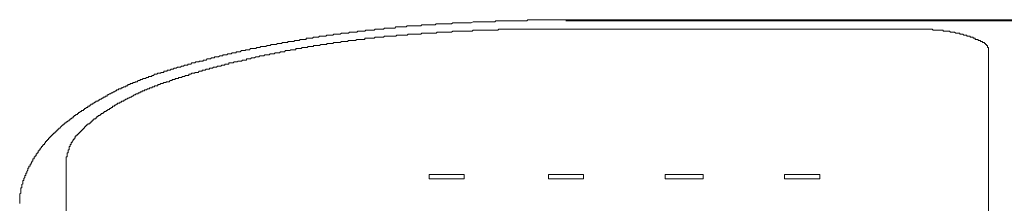
# Model space of a CAD drawing. Units: inches. Extents: x 114.2 to 202.5, y -253.7 to -190.9.
# Drawn here: x 148.6 to 151, y -218.5 to -218.1 of the extents above; entities that cross this region are included whole.
import ezdxf

# ---------------------------------------------------------------- set-up
doc = ezdxf.new("R2010")
doc.units = ezdxf.units.IN
doc.header["$MEASUREMENT"] = 0
doc.layers.add('图层 1', color=7, linetype='Continuous')

msp = doc.modelspace()

# ---------------------------------------------------------------- linework, layer by layer
at = {"layer": '图层 1', "color": 7, "lineweight": 9}
for points in [[(149.9719, -218.1028), (149.9695, -218.1028), (149.9671, -218.1028), (149.9643, -218.1028), (149.9595, -218.1028), (149.9571, -218.1028), (149.9543, -218.1028), (149.9519, -218.1028), (149.9492, -218.1028), (149.9467, -218.1028), (149.9443, -218.1028), (149.9419, -218.1028), (149.9392, -218.1028), (149.9368, -218.1028), (149.9343, -218.1028), (149.9319, -218.1028), (149.9292, -218.1028), (149.9268, -218.1028), (149.9244, -218.1028), (149.9216, -218.1028), (149.9168, -218.1028), (149.914, -218.1028), (149.9116, -218.1028), (149.9092, -218.1028), (149.9068, -218.1028), (149.904, -218.1028), (149.9016, -218.1028), (149.8992, -218.1028), (149.8964, -218.1028), (149.894, -218.1028), (149.8916, -218.1028), (149.8892, -218.1028), (149.8865, -218.1028), (149.884, -218.1028), (149.8816, -218.1028), (149.8792, -218.1028), (149.8741, -218.1028), (149.8716, -218.1028), (149.8692, -218.1028), (149.8665, -218.1028), (149.8641, -218.1028), (149.8617, -218.1028), (149.8589, -218.1028), (149.8565, -218.1028), (149.8541, -218.1028), (149.8513, -218.1028), (149.8489, -218.1028), (149.8465, -218.1028), (149.8437, -218.1028), (149.8413, -218.1028), (149.8389, -218.1028), (149.8337, -218.1028), (149.8313, -218.1028), (149.8289, -218.1028), (149.8262, -218.1028), (149.8238, -218.1028), (149.8213, -218.1028), (149.8189, -218.1028), (149.8162, -218.1028), (149.8138, -218.1028), (149.8114, -218.1028), (149.8086, -218.1028), (149.8062, -218.1028), (149.8038, -218.1028), (149.8014, -218.1028), (149.7986, -218.1052), (149.7962, -218.1052), (149.7914, -218.1052), (149.7886, -218.1052), (149.7862, -218.1052), (149.7838, -218.1052), (149.781, -218.1052), (149.7786, -218.1052), (149.7762, -218.1052), (149.7735, -218.1052), (149.771, -218.1052), (149.7686, -218.1052), (149.7659, -218.1052), (149.7635, -218.1052), (149.7611, -218.1052), (149.7586, -218.1052), (149.7559, -218.1052), (149.7535, -218.1052), (149.7487, -218.1052), (149.7459, -218.1052), (149.7435, -218.1052), (149.7411, -218.1052), (149.7387, -218.1052), (149.7359, -218.1052), (149.7335, -218.1052), (149.7307, -218.1052), (149.7283, -218.1052), (149.7259, -218.1052), (149.7235, -218.1052), (149.7207, -218.108), (149.7183, -218.108), (149.7159, -218.108), (149.7135, -218.108), (149.7108, -218.108), (149.7059, -218.108), (149.7032, -218.108), (149.7008, -218.108), (149.6984, -218.108), (149.6956, -218.108), (149.6932, -218.108), (149.6908, -218.108), (149.688, -218.108), (149.6856, -218.108), (149.6832, -218.108), (149.6808, -218.108), (149.678, -218.108), (149.6756, -218.108), (149.6732, -218.108), (149.6708, -218.108), (149.668, -218.108), (149.6632, -218.1104), (149.6608, -218.1104), (149.658, -218.1104), (149.6556, -218.1104), (149.6532, -218.1104), (149.6508, -218.1104), (149.6481, -218.1104), (149.6456, -218.1104), (149.6432, -218.1104), (149.6405, -218.1104), (149.6381, -218.1104), (149.6357, -218.1104), (149.6329, -218.1104), (149.6305, -218.1104), (149.6281, -218.1104), (149.6253, -218.1104), (149.6205, -218.1104), (149.6181, -218.1104), (149.6153, -218.1131), (149.6129, -218.1131), (149.6105, -218.1131), (149.6078, -218.1131), (149.6053, -218.1131), (149.6029, -218.1131), (149.6002, -218.1131), (149.5978, -218.1131), (149.5953, -218.1131), (149.5929, -218.1131), (149.5902, -218.1131), (149.5878, -218.1131), (149.5854, -218.1131), (149.5829, -218.1131), (149.5778, -218.1131), (149.5754, -218.1152), (149.573, -218.1152), (149.5702, -218.1152), (149.5678, -218.1152), (149.5654, -218.1152), (149.5626, -218.1152), (149.5602, -218.1152), (149.5578, -218.1152), (149.555, -218.1152), (149.5526, -218.1152), (149.5502, -218.1152), (149.5475, -218.1152), (149.545, -218.1152), (149.5426, -218.1152), (149.5402, -218.118), (149.5351, -218.118), (149.5326, -218.118)], [(149.9016, -218.1052), (149.894, -218.1052)], [(149.9092, -218.1052), (149.9016, -218.1052)], [(149.9168, -218.1052), (149.9092, -218.1052)], [(149.9244, -218.1052), (149.9168, -218.1052)], [(149.9319, -218.1052), (149.9244, -218.1052)], [(149.9392, -218.1052), (149.9319, -218.1052)], [(149.9467, -218.1052), (149.9392, -218.1052)], [(149.9571, -218.1052), (149.9467, -218.1052)], [(149.9643, -218.1052), (149.9571, -218.1052)], [(149.9719, -218.1052), (149.9643, -218.1052)], [(152.0359, -218.1028), (149.9719, -218.1028)], [(149.9719, -218.1052), (149.9719, -218.1028)], [(152.0331, -218.1052), (149.9719, -218.1052)], [(149.5326, -218.118), (149.5302, -218.118), (149.5275, -218.118), (149.5251, -218.118), (149.5227, -218.118), (149.5199, -218.118), (149.5175, -218.118), (149.5151, -218.118), (149.5123, -218.118), (149.5099, -218.118), (149.5075, -218.118), (149.5051, -218.1204), (149.5023, -218.1204), (149.4999, -218.1204), (149.4975, -218.1204), (149.4951, -218.1204), (149.4923, -218.1204), (149.4899, -218.1204), (149.4875, -218.1204), (149.4848, -218.1204), (149.4823, -218.1204), (149.4799, -218.1204), (149.4772, -218.1231), (149.4748, -218.1231), (149.4724, -218.1231), (149.4696, -218.1231), (149.4672, -218.1231), (149.4648, -218.1231), (149.4624, -218.1231), (149.4596, -218.1231), (149.4572, -218.1231), (149.4548, -218.1231), (149.4524, -218.1231), (149.4496, -218.1255), (149.4472, -218.1255), (149.4448, -218.1255), (149.4424, -218.1255), (149.4396, -218.1255), (149.4372, -218.1255), (149.4348, -218.1255), (149.4321, -218.1255), (149.4296, -218.1255), (149.4272, -218.1279), (149.4245, -218.1279), (149.4221, -218.1279), (149.4196, -218.1279), (149.4172, -218.1279), (149.4145, -218.1279), (149.4121, -218.1279), (149.4097, -218.1279), (149.4069, -218.1279), (149.4045, -218.1304), (149.4021, -218.1304), (149.3997, -218.1304), (149.3969, -218.1304), (149.3945, -218.1304), (149.3917, -218.1304), (149.3893, -218.1304), (149.3869, -218.1304), (149.3845, -218.1331), (149.3818, -218.1331), (149.3793, -218.1331), (149.3769, -218.1331), (149.3745, -218.1331), (149.3718, -218.1331), (149.3693, -218.1331), (149.3669, -218.1331), (149.3645, -218.1355), (149.3618, -218.1355), (149.3594, -218.1355), (149.3569, -218.1355), (149.3545, -218.1355), (149.3518, -218.1355), (149.3494, -218.1355), (149.347, -218.1355), (149.3442, -218.1379), (149.3418, -218.1379), (149.3394, -218.1379), (149.3366, -218.1379), (149.3342, -218.1379), (149.3318, -218.1379), (149.329, -218.1379), (149.3266, -218.1407), (149.3242, -218.1407), (149.3218, -218.1407), (149.3191, -218.1407), (149.3166, -218.1407), (149.3142, -218.1407), (149.3118, -218.1407), (149.3091, -218.1431), (149.3066, -218.1431), (149.3042, -218.1431), (149.3015, -218.1431), (149.2991, -218.1431), (149.2967, -218.1431), (149.2939, -218.1431), (149.2915, -218.1455), (149.2891, -218.1455), (149.2867, -218.1455), (149.2839, -218.1455), (149.2815, -218.1455), (149.2791, -218.1455), (149.2767, -218.1479), (149.2739, -218.1479), (149.2715, -218.1479), (149.2691, -218.1479), (149.2663, -218.1479), (149.2639, -218.1479), (149.2615, -218.1479), (149.2615, -218.1507), (149.2588, -218.1507), (149.2564, -218.1507), (149.2539, -218.1507), (149.2512, -218.1507), (149.2488, -218.1507), (149.2464, -218.1507), (149.2439, -218.1531), (149.2412, -218.1531), (149.2388, -218.1531), (149.2364, -218.1531), (149.234, -218.1531), (149.2312, -218.1555), (149.2288, -218.1555), (149.2264, -218.1555), (149.2236, -218.1555), (149.2212, -218.1555), (149.2188, -218.1555), (149.2164, -218.1555), (149.2164, -218.1583), (149.2136, -218.1583), (149.2112, -218.1583), (149.2088, -218.1583), (149.2061, -218.1583), (149.2036, -218.1583), (149.2012, -218.1607), (149.1988, -218.1607), (149.1961, -218.1607), (149.1936, -218.1607), (149.1912, -218.1607), (149.1885, -218.1631), (149.1861, -218.1631), (149.1837, -218.1631), (149.1812, -218.1631), (149.1785, -218.1631), (149.1761, -218.1631), (149.1733, -218.1655), (149.1709, -218.1655), (149.1685, -218.1655), (149.1661, -218.1655), (149.1633, -218.1683), (149.1609, -218.1683), (149.1585, -218.1683), (149.1561, -218.1683), (149.1533, -218.1683), (149.1509, -218.1683), (149.1485, -218.1707), (149.1461, -218.1707), (149.1434, -218.1707), (149.1409, -218.1707), (149.1385, -218.1731), (149.1358, -218.1731), (149.1334, -218.1731), (149.1309, -218.1731), (149.1285, -218.1731), (149.1258, -218.1731), (149.1234, -218.1758), (149.121, -218.1758), (149.1182, -218.1758), (149.1158, -218.1758), (149.1134, -218.1758), (149.1134, -218.1782), (149.1106, -218.1782), (149.1082, -218.1782), (149.1058, -218.1782), (149.1034, -218.1782), (149.1006, -218.1807)], [(149.8792, -218.1255), (149.8765, -218.1255), (149.8741, -218.1255), (149.8716, -218.1255), (149.8692, -218.1255), (149.8665, -218.1255), (149.8641, -218.1255), (149.8617, -218.1255), (149.8589, -218.1255), (149.8565, -218.1255), (149.8541, -218.1255), (149.8513, -218.1255), (149.8489, -218.1255), (149.8465, -218.1255), (149.8437, -218.1255), (149.8413, -218.1255), (149.8389, -218.1255), (149.8365, -218.1255), (149.8337, -218.1255), (149.8313, -218.1255), (149.8289, -218.1255), (149.8262, -218.1255), (149.8238, -218.1255), (149.8213, -218.1255), (149.8189, -218.1255), (149.8162, -218.1255), (149.8138, -218.1255), (149.8114, -218.1255), (149.8086, -218.1255), (149.8062, -218.1255), (149.8038, -218.1255), (149.8014, -218.1255), (149.7986, -218.1255), (149.7962, -218.1255), (149.7938, -218.1255), (149.7914, -218.1255), (149.7886, -218.1255), (149.7862, -218.1255), (149.7838, -218.1255), (149.781, -218.1255), (149.7786, -218.1255), (149.7762, -218.1255), (149.7735, -218.1255), (149.771, -218.1255), (149.7686, -218.1255), (149.7659, -218.1255), (149.7635, -218.1255), (149.7611, -218.1255), (149.7586, -218.1255), (149.7559, -218.1255), (149.7535, -218.1255), (149.7511, -218.1255), (149.7487, -218.1255), (149.7459, -218.1255), (149.7435, -218.1255), (149.7411, -218.1255), (149.7387, -218.1255), (149.7359, -218.1255), (149.7335, -218.1255), (149.7307, -218.1255), (149.7283, -218.1279), (149.7259, -218.1279), (149.7235, -218.1279), (149.7207, -218.1279), (149.7183, -218.1279), (149.7159, -218.1279), (149.7135, -218.1279), (149.7108, -218.1279), (149.7083, -218.1279), (149.7059, -218.1279), (149.7032, -218.1279), (149.7008, -218.1279), (149.6984, -218.1279), (149.6956, -218.1279), (149.6932, -218.1279), (149.6908, -218.1279), (149.688, -218.1279), (149.6856, -218.1279), (149.6832, -218.1279), (149.6808, -218.1279), (149.678, -218.1279), (149.6756, -218.1279), (149.6732, -218.1279), (149.6708, -218.1279), (149.668, -218.1279), (149.6656, -218.1304), (149.6632, -218.1304), (149.6608, -218.1304), (149.658, -218.1304), (149.6556, -218.1304), (149.6532, -218.1304), (149.6508, -218.1304), (149.6481, -218.1304), (149.6456, -218.1304), (149.6432, -218.1304), (149.6405, -218.1304), (149.6381, -218.1304), (149.6357, -218.1304), (149.6329, -218.1304), (149.6305, -218.1304), (149.6281, -218.1304), (149.6253, -218.1304), (149.6229, -218.1304), (149.6205, -218.1304), (149.6181, -218.1304), (149.6153, -218.1331), (149.6129, -218.1331), (149.6105, -218.1331), (149.6078, -218.1331), (149.6053, -218.1331), (149.6029, -218.1331), (149.6002, -218.1331), (149.5978, -218.1331), (149.5953, -218.1331), (149.5929, -218.1331), (149.5902, -218.1331), (149.5878, -218.1331), (149.5854, -218.1331), (149.5829, -218.1331), (149.5802, -218.1331), (149.5778, -218.1355), (149.5754, -218.1355), (149.573, -218.1355), (149.5702, -218.1355), (149.5678, -218.1355), (149.5654, -218.1355), (149.5626, -218.1355), (149.5602, -218.1355), (149.5578, -218.1355), (149.555, -218.1355), (149.5526, -218.1355), (149.5502, -218.1355), (149.5475, -218.1355), (149.545, -218.1355), (149.5426, -218.1355), (149.5402, -218.1379), (149.5375, -218.1379), (149.5351, -218.1379), (149.5326, -218.1379), (149.5302, -218.1379), (149.5275, -218.1379), (149.5251, -218.1379), (149.5227, -218.1379), (149.5199, -218.1379), (149.5175, -218.1379), (149.5151, -218.1379), (149.5123, -218.1379), (149.5099, -218.1379), (149.5075, -218.1407), (149.5051, -218.1407), (149.5023, -218.1407), (149.4999, -218.1407), (149.4975, -218.1407), (149.4951, -218.1407), (149.4923, -218.1407), (149.4899, -218.1407), (149.4875, -218.1407), (149.4848, -218.1407), (149.4823, -218.1407), (149.4799, -218.1431), (149.4772, -218.1431), (149.4748, -218.1431), (149.4724, -218.1431), (149.4696, -218.1431), (149.4672, -218.1431)], [(150.7226, -218.1255), (149.8792, -218.1255)], [(150.8029, -218.1279), (150.8004, -218.1279), (150.798, -218.1279), (150.7956, -218.1279), (150.7929, -218.1279), (150.7905, -218.1279), (150.788, -218.1279), (150.7856, -218.1255), (150.7829, -218.1255), (150.7805, -218.1255), (150.778, -218.1255), (150.7753, -218.1255), (150.7729, -218.1255), (150.7705, -218.1255), (150.7677, -218.1255), (150.7653, -218.1255), (150.7629, -218.1255), (150.7601, -218.1255), (150.7577, -218.1255), (150.7553, -218.1255), (150.7529, -218.1255), (150.7501, -218.1255), (150.7477, -218.1255), (150.7453, -218.1255), (150.7426, -218.1255), (150.7402, -218.1255), (150.7377, -218.1255), (150.7353, -218.1255), (150.7326, -218.1255), (150.7302, -218.1255), (150.7278, -218.1255), (150.7253, -218.1255), (150.7226, -218.1255)], [(150.8807, -218.1455), (150.8783, -218.1455), (150.8783, -218.1431), (150.8759, -218.1431), (150.8731, -218.1431), (150.8707, -218.1431), (150.8707, -218.1407), (150.8683, -218.1407), (150.8659, -218.1407), (150.8631, -218.1407), (150.8607, -218.1379), (150.8583, -218.1379), (150.8559, -218.1379), (150.8532, -218.1379), (150.8532, -218.1355), (150.8507, -218.1355), (150.8483, -218.1355), (150.8456, -218.1355), (150.8432, -218.1355), (150.8407, -218.1331), (150.838, -218.1331), (150.8356, -218.1331), (150.8332, -218.1331), (150.8304, -218.1331), (150.828, -218.1304), (150.8256, -218.1304), (150.8232, -218.1304), (150.8204, -218.1304), (150.818, -218.1304), (150.8156, -218.1304), (150.8128, -218.1304), (150.8128, -218.1279), (150.8104, -218.1279), (150.808, -218.1279), (150.8056, -218.1279), (150.8029, -218.1279)], [(149.4672, -218.1431), (149.4648, -218.1431), (149.4624, -218.1431), (149.4596, -218.1431), (149.4572, -218.1431), (149.4548, -218.1431), (149.4524, -218.1431), (149.4496, -218.1455), (149.4472, -218.1455), (149.4448, -218.1455), (149.4424, -218.1455), (149.4396, -218.1455), (149.4372, -218.1455), (149.4348, -218.1455), (149.4321, -218.1455), (149.4296, -218.1455), (149.4272, -218.1479), (149.4245, -218.1479), (149.4221, -218.1479), (149.4196, -218.1479), (149.4172, -218.1479), (149.4145, -218.1479), (149.4121, -218.1479), (149.4097, -218.1479), (149.4069, -218.1479), (149.4045, -218.1479), (149.4045, -218.1507), (149.4021, -218.1507), (149.3997, -218.1507), (149.3969, -218.1507), (149.3945, -218.1507), (149.3917, -218.1507), (149.3893, -218.1507), (149.3869, -218.1507), (149.3845, -218.1507), (149.3818, -218.1531), (149.3793, -218.1531), (149.3769, -218.1531), (149.3745, -218.1531), (149.3718, -218.1531), (149.3693, -218.1531), (149.3669, -218.1531), (149.3645, -218.1531), (149.3618, -218.1555), (149.3594, -218.1555), (149.3569, -218.1555), (149.3545, -218.1555), (149.3518, -218.1555), (149.3494, -218.1555), (149.347, -218.1555), (149.3442, -218.1583), (149.3418, -218.1583), (149.3394, -218.1583), (149.3366, -218.1583), (149.3342, -218.1583), (149.3318, -218.1583), (149.329, -218.1583), (149.3266, -218.1607), (149.3242, -218.1607), (149.3218, -218.1607), (149.3191, -218.1607), (149.3166, -218.1607), (149.3142, -218.1607), (149.3118, -218.1607), (149.3118, -218.1631), (149.3091, -218.1631), (149.3066, -218.1631), (149.3042, -218.1631), (149.3015, -218.1631), (149.2991, -218.1631), (149.2967, -218.1631), (149.2939, -218.1655), (149.2915, -218.1655), (149.2891, -218.1655), (149.2867, -218.1655), (149.2839, -218.1655), (149.2815, -218.1655), (149.2791, -218.1655), (149.2791, -218.1683), (149.2767, -218.1683), (149.2739, -218.1683), (149.2715, -218.1683), (149.2691, -218.1683), (149.2663, -218.1683), (149.2639, -218.1707), (149.2615, -218.1707), (149.2588, -218.1707), (149.2564, -218.1707), (149.2539, -218.1707), (149.2512, -218.1707), (149.2488, -218.1731), (149.2464, -218.1731), (149.2439, -218.1731), (149.2412, -218.1731), (149.2388, -218.1731), (149.2364, -218.1731), (149.2364, -218.1758), (149.234, -218.1758), (149.2312, -218.1758), (149.2288, -218.1758), (149.2264, -218.1758), (149.2236, -218.1758), (149.2212, -218.1782), (149.2188, -218.1782), (149.2164, -218.1782), (149.2136, -218.1782), (149.2112, -218.1782), (149.2088, -218.1807), (149.2061, -218.1807), (149.2036, -218.1807), (149.2012, -218.1807), (149.1988, -218.1807), (149.1961, -218.1831), (149.1936, -218.1831), (149.1912, -218.1831), (149.1885, -218.1831), (149.1861, -218.1831), (149.1837, -218.1858), (149.1812, -218.1858), (149.1785, -218.1858), (149.1761, -218.1858), (149.1733, -218.1858), (149.1709, -218.1882), (149.1685, -218.1882), (149.1661, -218.1882), (149.1633, -218.1882), (149.1609, -218.1882), (149.1585, -218.191), (149.1561, -218.191), (149.1533, -218.191), (149.1509, -218.191), (149.1485, -218.191), (149.1461, -218.1931), (149.1434, -218.1931), (149.1409, -218.1931), (149.1385, -218.1931), (149.1358, -218.1958), (149.1334, -218.1958), (149.1309, -218.1958), (149.1285, -218.1958), (149.1258, -218.1982), (149.1234, -218.1982), (149.121, -218.1982), (149.1182, -218.1982), (149.1158, -218.1982), (149.1158, -218.201), (149.1134, -218.201), (149.1106, -218.201), (149.1082, -218.201), (149.1058, -218.201), (149.1034, -218.2034), (149.1006, -218.2034), (149.0982, -218.2034), (149.0958, -218.2034), (149.0934, -218.2058), (149.0906, -218.2058), (149.0882, -218.2058), (149.0858, -218.2058), (149.0831, -218.2082), (149.0807, -218.2082), (149.0782, -218.2082), (149.0755, -218.2082), (149.0731, -218.2082), (149.0731, -218.211), (149.0707, -218.211), (149.0682, -218.211), (149.0655, -218.211), (149.0631, -218.211), (149.0631, -218.2134)], [(150.911, -218.1583), (150.9083, -218.1583), (150.9083, -218.1555), (150.9059, -218.1555), (150.9035, -218.1555), (150.9035, -218.1531), (150.9007, -218.1531), (150.8983, -218.1531), (150.8983, -218.1507), (150.8959, -218.1507), (150.8935, -218.1507), (150.8907, -218.1507), (150.8907, -218.1479), (150.8883, -218.1479), (150.8859, -218.1479), (150.8859, -218.1455), (150.8835, -218.1455), (150.8807, -218.1455)], [(150.9234, -218.1807), (150.9234, -218.1782), (150.9234, -218.1758), (150.9234, -218.1731), (150.9234, -218.1707), (150.921, -218.1707), (150.921, -218.1683), (150.921, -218.1655), (150.9186, -218.1655), (150.9186, -218.1631), (150.9159, -218.1631), (150.9159, -218.1607), (150.9134, -218.1607), (150.9134, -218.1583), (150.911, -218.1583)], [(150.9234, -220.7369), (150.9234, -218.1707)], [(149.1006, -218.1807), (149.0982, -218.1807), (149.0958, -218.1807), (149.0934, -218.1807), (149.0906, -218.1807), (149.0906, -218.1831), (149.0882, -218.1831), (149.0858, -218.1831), (149.0831, -218.1831), (149.0807, -218.1831), (149.0782, -218.1858), (149.0755, -218.1858), (149.0731, -218.1858), (149.0707, -218.1858), (149.0682, -218.1882), (149.0655, -218.1882), (149.0631, -218.1882), (149.0607, -218.1882), (149.0583, -218.1882), (149.0583, -218.191), (149.0555, -218.191), (149.0531, -218.191), (149.0507, -218.191), (149.0479, -218.1931), (149.0455, -218.1931), (149.0431, -218.1931), (149.0403, -218.1931), (149.0379, -218.1931), (149.0379, -218.1958), (149.0355, -218.1958), (149.0328, -218.1958), (149.0304, -218.1958), (149.0279, -218.1982), (149.0255, -218.1982), (149.0228, -218.1982), (149.0204, -218.1982), (149.0179, -218.201), (149.0155, -218.201), (149.0128, -218.201), (149.0104, -218.201), (149.0104, -218.2034), (149.008, -218.2034), (149.0052, -218.2034), (149.0028, -218.2034), (149.0004, -218.2034), (149.0004, -218.2058), (148.998, -218.2058), (148.9952, -218.2058), (148.9928, -218.2058), (148.9904, -218.2082), (148.9876, -218.2082), (148.9852, -218.2082), (148.9828, -218.2082), (148.9804, -218.211), (148.9776, -218.211), (148.9752, -218.211), (148.9728, -218.211), (148.9728, -218.2134), (148.9701, -218.2134), (148.9677, -218.2134), (148.9652, -218.2134), (148.9628, -218.2158), (148.9601, -218.2158), (148.9577, -218.2158), (148.9549, -218.2185), (148.9525, -218.2185), (148.9501, -218.2185), (148.9477, -218.2185), (148.9449, -218.221), (148.9425, -218.221), (148.9401, -218.221), (148.9377, -218.2234), (148.9349, -218.2234), (148.9325, -218.2234), (148.9301, -218.2258), (148.9273, -218.2258), (148.9249, -218.2258), (148.9225, -218.2258), (148.9225, -218.2285), (148.9201, -218.2285), (148.9174, -218.2285), (148.9149, -218.2285), (148.9149, -218.231), (148.9125, -218.231), (148.9098, -218.231), (148.9074, -218.231), (148.9074, -218.2334), (148.905, -218.2334), (148.9025, -218.2334), (148.8998, -218.2334), (148.8974, -218.2358), (148.895, -218.2358), (148.8922, -218.2358), (148.8898, -218.2385)], [(149.0631, -218.2134), (149.0607, -218.2134), (149.0583, -218.2134), (149.0555, -218.2134), (149.0531, -218.2158), (149.0507, -218.2158), (149.0479, -218.2158), (149.0455, -218.2158), (149.0431, -218.2185), (149.0403, -218.2185), (149.0379, -218.2185), (149.0355, -218.2185), (149.0328, -218.221), (149.0304, -218.221), (149.0279, -218.221), (149.0255, -218.221), (149.0255, -218.2234), (149.0228, -218.2234), (149.0204, -218.2234), (149.0179, -218.2234), (149.0155, -218.2258), (149.0128, -218.2258), (149.0104, -218.2258), (149.008, -218.2258), (149.008, -218.2285), (149.0052, -218.2285), (149.0028, -218.2285), (149.0004, -218.2285), (148.998, -218.231), (148.9952, -218.231), (148.9928, -218.231), (148.9904, -218.231), (148.9904, -218.2334), (148.9876, -218.2334), (148.9852, -218.2334), (148.9828, -218.2334), (148.9804, -218.2358), (148.9776, -218.2358), (148.9752, -218.2358), (148.9752, -218.2385), (148.9728, -218.2385), (148.9701, -218.2385), (148.9677, -218.2385), (148.9652, -218.2409), (148.9628, -218.2409), (148.9601, -218.2409), (148.9577, -218.2434), (148.9549, -218.2434), (148.9525, -218.2434), (148.9501, -218.2434), (148.9501, -218.2461), (148.9477, -218.2461), (148.9449, -218.2461), (148.9425, -218.2461), (148.9425, -218.2485), (148.9401, -218.2485), (148.9377, -218.2485), (148.9349, -218.2485), (148.9349, -218.2509), (148.9325, -218.2509), (148.9301, -218.2509), (148.9273, -218.2537), (148.9249, -218.2537), (148.9225, -218.2537), (148.9201, -218.2537), (148.9201, -218.2561), (148.9174, -218.2561), (148.9149, -218.2561)], [(148.8898, -218.2385), (148.8874, -218.2385), (148.885, -218.2385), (148.885, -218.2409), (148.8822, -218.2409), (148.8798, -218.2409), (148.8774, -218.2409), (148.8774, -218.2434), (148.875, -218.2434), (148.8722, -218.2434), (148.8698, -218.2461), (148.8674, -218.2461), (148.8646, -218.2461), (148.8622, -218.2485), (148.8598, -218.2485), (148.8571, -218.2485), (148.8571, -218.2509), (148.8547, -218.2509), (148.8522, -218.2509), (148.8498, -218.2537), (148.8471, -218.2537), (148.8447, -218.2537), (148.8447, -218.2561), (148.8422, -218.2561), (148.8395, -218.2561), (148.8395, -218.2585), (148.8371, -218.2585), (148.8347, -218.2585), (148.8323, -218.2585), (148.8323, -218.2609), (148.8295, -218.2609), (148.8271, -218.2609), (148.8271, -218.2637), (148.8247, -218.2637), (148.8219, -218.2637), (148.8219, -218.2661), (148.8195, -218.2661), (148.8171, -218.2661), (148.8143, -218.2685), (148.8119, -218.2685), (148.8095, -218.2709), (148.8071, -218.2709), (148.8044, -218.2709), (148.8044, -218.2737), (148.8019, -218.2737), (148.7995, -218.2737), (148.7995, -218.2761), (148.7971, -218.2761), (148.7944, -218.2788), (148.792, -218.2788), (148.7895, -218.2812), (148.7868, -218.2812), (148.7844, -218.2837), (148.782, -218.2837), (148.7792, -218.2861), (148.7768, -218.2861), (148.7768, -218.2888), (148.7744, -218.2888), (148.772, -218.2888), (148.772, -218.2912), (148.7692, -218.2912), (148.7668, -218.2912), (148.7668, -218.2937), (148.7644, -218.2937), (148.7616, -218.2961), (148.7592, -218.2961), (148.7568, -218.2988), (148.7544, -218.2988), (148.7544, -218.3012), (148.7516, -218.3012), (148.7492, -218.3012), (148.7492, -218.3036), (148.7468, -218.3036), (148.7444, -218.3064), (148.7417, -218.3064), (148.7417, -218.3088), (148.7392, -218.3088), (148.7365, -218.3088), (148.7365, -218.3112), (148.7341, -218.3112), (148.7341, -218.3136), (148.7317, -218.3136), (148.7293, -218.3136), (148.7293, -218.3164), (148.7265, -218.3164), (148.7241, -218.3188), (148.7217, -218.3188), (148.7217, -218.3212), (148.7193, -218.3212), (148.7193, -218.3236), (148.7165, -218.3236), (148.7141, -218.3236), (148.7141, -218.3264), (148.7117, -218.3264), (148.7089, -218.3288), (148.7065, -218.3288), (148.7065, -218.3315), (148.7041, -218.3315), (148.7041, -218.334), (148.7013, -218.334), (148.6989, -218.3364)], [(148.9149, -218.2561), (148.9125, -218.2585), (148.9098, -218.2585), (148.9074, -218.2585), (148.905, -218.2609), (148.9025, -218.2609), (148.8998, -218.2609), (148.8998, -218.2637), (148.8974, -218.2637), (148.895, -218.2637), (148.8922, -218.2637), (148.8922, -218.2661), (148.8898, -218.2661), (148.8874, -218.2661), (148.885, -218.2685), (148.8822, -218.2685), (148.8798, -218.2685), (148.8798, -218.2709), (148.8774, -218.2709), (148.875, -218.2709), (148.8722, -218.2737), (148.8698, -218.2737), (148.8674, -218.2737), (148.8674, -218.2761), (148.8646, -218.2761), (148.8622, -218.2761), (148.8622, -218.2788), (148.8598, -218.2788), (148.8571, -218.2788), (148.8571, -218.2812), (148.8547, -218.2812), (148.8522, -218.2812), (148.8522, -218.2837), (148.8498, -218.2837), (148.8471, -218.2837), (148.8447, -218.2861), (148.8422, -218.2861), (148.8395, -218.2888), (148.8371, -218.2888), (148.8347, -218.2912), (148.8323, -218.2912), (148.8295, -218.2937), (148.8271, -218.2937), (148.8247, -218.2961), (148.8219, -218.2961), (148.8195, -218.2988), (148.8171, -218.2988), (148.8171, -218.3012), (148.8143, -218.3012), (148.8119, -218.3012), (148.8119, -218.3036), (148.8095, -218.3036), (148.8071, -218.3036), (148.8071, -218.3064), (148.8044, -218.3064), (148.8019, -218.3064), (148.8019, -218.3088), (148.7995, -218.3088), (148.7971, -218.3112), (148.7944, -218.3112), (148.7944, -218.3136), (148.792, -218.3136), (148.7895, -218.3136), (148.7895, -218.3164), (148.7868, -218.3164), (148.7844, -218.3188), (148.782, -218.3188), (148.782, -218.3212), (148.7792, -218.3212), (148.7768, -218.3236)], [(148.6989, -218.3364), (148.6965, -218.3364), (148.6965, -218.3388), (148.6941, -218.3388), (148.6941, -218.3415), (148.6914, -218.3415), (148.6889, -218.344), (148.6865, -218.344), (148.6865, -218.3464), (148.6841, -218.3464), (148.6841, -218.3488), (148.6814, -218.3488), (148.679, -218.3515), (148.6765, -218.3515), (148.6765, -218.3539), (148.6738, -218.3539), (148.6738, -218.3564), (148.6714, -218.3564), (148.6714, -218.3591), (148.669, -218.3591), (148.6665, -218.3615), (148.6638, -218.3639), (148.6614, -218.3667), (148.659, -218.3667), (148.659, -218.3691), (148.6566, -218.3691), (148.6566, -218.3715), (148.6538, -218.3715), (148.6538, -218.3739), (148.6514, -218.3739), (148.6514, -218.3767), (148.649, -218.3767), (148.649, -218.3791), (148.6462, -218.3791), (148.6462, -218.3815), (148.6438, -218.3815)], [(148.7768, -218.3236), (148.7744, -218.3236), (148.7744, -218.3264), (148.772, -218.3264), (148.7692, -218.3264), (148.7692, -218.3288), (148.7668, -218.3288), (148.7668, -218.3315), (148.7644, -218.3315), (148.7616, -218.3315), (148.7616, -218.334), (148.7592, -218.334), (148.7592, -218.3364), (148.7568, -218.3364), (148.7544, -218.3364), (148.7544, -218.3388), (148.7516, -218.3388), (148.7516, -218.3415), (148.7492, -218.3415), (148.7492, -218.344), (148.7468, -218.344), (148.7444, -218.344), (148.7444, -218.3464), (148.7417, -218.3464), (148.7417, -218.3488), (148.7392, -218.3488), (148.7392, -218.3515), (148.7365, -218.3515), (148.7365, -218.3539), (148.7341, -218.3539), (148.7341, -218.3564), (148.7317, -218.3564), (148.7293, -218.3564), (148.7293, -218.3591), (148.7265, -218.3591), (148.7265, -218.3615), (148.7241, -218.3615), (148.7241, -218.3639), (148.7217, -218.3639), (148.7217, -218.3667), (148.7193, -218.3667), (148.7193, -218.3691), (148.7165, -218.3691), (148.7165, -218.3715), (148.7141, -218.3715), (148.7141, -218.3739), (148.7117, -218.3739), (148.7117, -218.3767), (148.7089, -218.3767), (148.7089, -218.3791), (148.7065, -218.3791)], [(148.6438, -218.3815), (148.6438, -218.3839), (148.6414, -218.3839), (148.6414, -218.3867), (148.6386, -218.3867), (148.6386, -218.3891), (148.6362, -218.3891), (148.6362, -218.3915), (148.6338, -218.3915), (148.6338, -218.3942), (148.6311, -218.3942), (148.6311, -218.3967), (148.6287, -218.3967), (148.6287, -218.3991), (148.6262, -218.3991), (148.6262, -218.4015), (148.6238, -218.4042), (148.6238, -218.4067), (148.6211, -218.4067), (148.6211, -218.4094), (148.6187, -218.4094), (148.6187, -218.4115), (148.6163, -218.4115), (148.6163, -218.4142), (148.6135, -218.4166), (148.6135, -218.4194), (148.6111, -218.4194), (148.6111, -218.4218), (148.6087, -218.4218), (148.6087, -218.4242), (148.6087, -218.4266), (148.6063, -218.4266), (148.6063, -218.4294), (148.6035, -218.4294), (148.6035, -218.4318), (148.6035, -218.4342), (148.6011, -218.4342), (148.6011, -218.437), (148.5987, -218.437)], [(148.7065, -218.3791), (148.7065, -218.3815), (148.7041, -218.3815), (148.7041, -218.3839), (148.7013, -218.3839), (148.7013, -218.3867), (148.6989, -218.3867), (148.6989, -218.3891), (148.6989, -218.3915), (148.6965, -218.3915), (148.6965, -218.3942), (148.6941, -218.3942), (148.6941, -218.3967), (148.6914, -218.3991), (148.6914, -218.4015), (148.6889, -218.4015), (148.6889, -218.4042), (148.6889, -218.4067), (148.6865, -218.4067), (148.6865, -218.4094), (148.6865, -218.4115), (148.6841, -218.4115), (148.6841, -218.4142), (148.6841, -218.4166), (148.6841, -218.4194), (148.6814, -218.4194), (148.6814, -218.4218), (148.6814, -218.4242), (148.6814, -218.4266), (148.679, -218.4266), (148.679, -218.4294), (148.679, -218.4318), (148.679, -218.4342), (148.679, -218.437), (148.6765, -218.437), (148.6765, -218.4394), (148.6765, -218.4418), (148.6765, -218.4442), (148.6765, -218.447), (148.6765, -218.4494), (148.6765, -218.4518), (148.6765, -218.4545), (148.6765, -218.4569)], [(148.5987, -218.437), (148.5987, -218.4394), (148.5987, -218.4418), (148.5959, -218.4418), (148.5959, -218.4442), (148.5959, -218.447), (148.5935, -218.447), (148.5935, -218.4494), (148.5911, -218.4518), (148.5911, -218.4545), (148.5887, -218.4545), (148.5887, -218.4569), (148.5887, -218.4594), (148.5859, -218.4594), (148.5859, -218.4618), (148.5859, -218.4645), (148.5835, -218.4645), (148.5835, -218.4669), (148.5835, -218.4694), (148.5811, -218.4721), (148.5811, -218.4745), (148.5811, -218.4769), (148.5787, -218.4769), (148.5787, -218.4793), (148.5787, -218.4821), (148.5759, -218.4821), (148.5759, -218.4845), (148.5759, -218.4873), (148.5735, -218.4893), (148.5735, -218.4921), (148.5735, -218.4945), (148.5711, -218.4945), (148.5711, -218.4973)], [(148.6765, -218.447), (148.6765, -220.7369)], [(148.5711, -218.4973), (148.5711, -218.4997), (148.5711, -218.5021), (148.5684, -218.5045), (148.5684, -218.5072), (148.5684, -218.5097), (148.5684, -218.5121), (148.566, -218.5121), (148.566, -218.5148), (148.566, -218.5172), (148.566, -218.5197), (148.566, -218.5221), (148.566, -218.5248), (148.5635, -218.5272), (148.5635, -218.5296), (148.5635, -218.5321), (148.5635, -218.5348), (148.5635, -218.5372), (148.5635, -218.5396), (148.5635, -218.5424), (148.5635, -218.5448), (148.5635, -218.5472), (148.5635, -218.55)]]:
    msp.add_lwpolyline(points, dxfattribs=at)
at = {"layer": '图层 1', "color": 7, "lineweight": 0}
for points in [[(149.5606, -218.4797), (149.5606, -218.4797)], [(149.5606, -218.4797), (149.5606, -218.4797)], [(149.574, -218.4797), (149.5606, -218.4797)], [(149.5606, -218.4797), (149.5606, -218.4907)], [(149.574, -218.4797), (149.6332, -218.4797)], [(149.6463, -218.4797), (149.6332, -218.4797)], [(149.6463, -218.4797), (149.6463, -218.4797)], [(149.6463, -218.4797), (149.6463, -218.4907)], [(149.8513, -218.4797), (149.8513, -218.4797)], [(149.8513, -218.4797), (149.8513, -218.4797)], [(149.8513, -218.4797), (149.8513, -218.4797)], [(149.8579, -218.4797), (149.8513, -218.4797)], [(149.8513, -218.4797), (149.8513, -218.4907)], [(149.8579, -218.4797), (149.924, -218.4797)], [(149.9309, -218.4797), (149.924, -218.4797)], [(149.9371, -218.4797), (149.9309, -218.4797)], [(149.9371, -218.4797), (149.9371, -218.4797)], [(149.9371, -218.4797), (149.9371, -218.4797)], [(149.9371, -218.4797), (149.9371, -218.4907)], [(150.1424, -218.4797), (150.1355, -218.4797)], [(150.1355, -218.4797), (150.1355, -218.4907)], [(150.1486, -218.4797), (150.1424, -218.4797)], [(150.1486, -218.4797), (150.2148, -218.4797)], [(150.2217, -218.4797), (150.2148, -218.4797)], [(150.2217, -218.4797), (150.2217, -218.4797)], [(150.2279, -218.4797), (150.2217, -218.4797)], [(150.2279, -218.4797), (150.2279, -218.4907)], [(150.4263, -218.4797), (150.4263, -218.4797)], [(150.4263, -218.4797), (150.4263, -218.4797)], [(150.4329, -218.4797), (150.4263, -218.4797)], [(150.4263, -218.4907), (150.4263, -218.4797)], [(150.4394, -218.4797), (150.4329, -218.4797)], [(150.4394, -218.4797), (150.5055, -218.4797)], [(150.5121, -218.4797), (150.5055, -218.4797)], [(150.5121, -218.4797), (150.5121, -218.4797)], [(150.5121, -218.4797), (150.5121, -218.4797)], [(150.5121, -218.4797), (150.5121, -218.4797)], [(150.5121, -218.4797), (150.5121, -218.4907)], [(149.5606, -218.4907), (149.5606, -218.4907)], [(149.5606, -218.4907), (149.574, -218.4907)], [(149.6332, -218.4907), (149.574, -218.4907)], [(149.6332, -218.4907), (149.6463, -218.4907)], [(149.6463, -218.4907), (149.6463, -218.4907)], [(149.6463, -218.4907), (149.6463, -218.4907)], [(149.6463, -218.4907), (149.6463, -218.4907)], [(149.8513, -218.4907), (149.8513, -218.4907)], [(149.8513, -218.4907), (149.8513, -218.4907)], [(149.8513, -218.4907), (149.8513, -218.4907)], [(149.8513, -218.4907), (149.8579, -218.4907)], [(149.924, -218.4907), (149.8579, -218.4907)], [(149.924, -218.4907), (149.9309, -218.4907)], [(149.9309, -218.4907), (149.9371, -218.4907)], [(149.9371, -218.4907), (149.9371, -218.4907)], [(149.9371, -218.4907), (149.9371, -218.4907)], [(150.1355, -218.4907), (150.1424, -218.4907)], [(150.1424, -218.4907), (150.1424, -218.4907)], [(150.1424, -218.4907), (150.1486, -218.4907)], [(150.2148, -218.4907), (150.1486, -218.4907)], [(150.2148, -218.4907), (150.2217, -218.4907)], [(150.2217, -218.4907), (150.2279, -218.4907)], [(150.4263, -218.4907), (150.4263, -218.4907)], [(150.4263, -218.4907), (150.4263, -218.4907)], [(150.4263, -218.4907), (150.4329, -218.4907)], [(150.4329, -218.4907), (150.4394, -218.4907)], [(150.5055, -218.4907), (150.4394, -218.4907)], [(150.5055, -218.4907), (150.5121, -218.4907)], [(150.5121, -218.4907), (150.5121, -218.4907)], [(150.5121, -218.4907), (150.5121, -218.4907)], [(150.5121, -218.4907), (150.5121, -218.4907)]]:
    msp.add_lwpolyline(points, dxfattribs=at)

doc.saveas('drawing.dxf')
